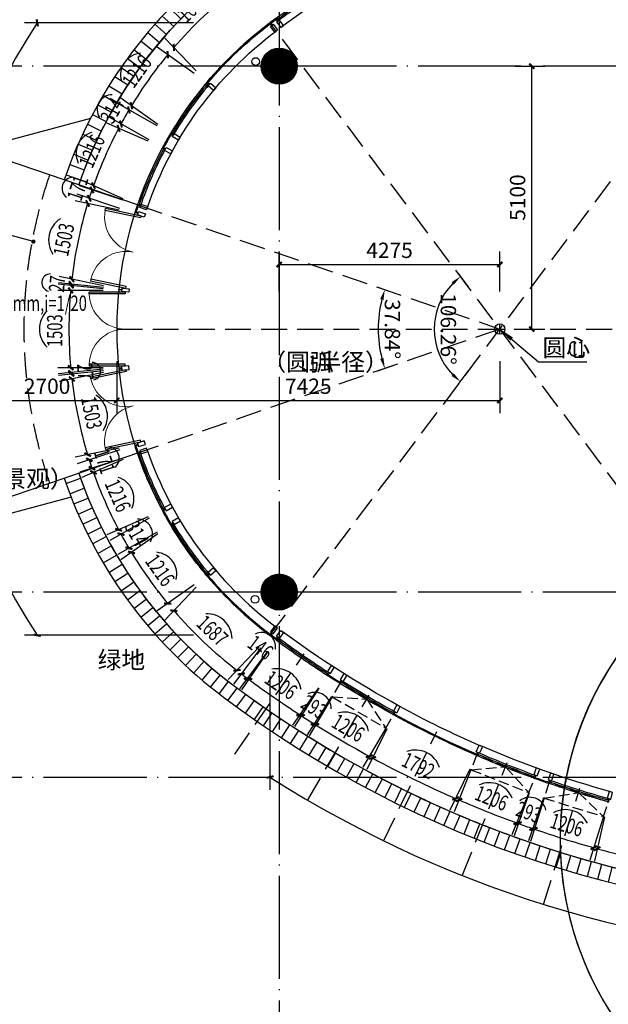
# Model space of a CAD drawing. Extents: x 1037672 to 1229483, y -5170668 to -5031433.
# Drawn here: x 1051210 to 1062618, y -5116944 to -5097847 of the extents above; entities that cross this region are included whole.
import ezdxf

# ---------------------------------------------------------------- set-up
doc = ezdxf.new("R2010")
doc.units = 0
doc.header["$LTSCALE"] = 1000
doc.linetypes.add('DASH', pattern=[0.35, 0.25, -0.1])
doc.linetypes.add('DOTE', pattern=[2.42, 2, -0.2, 0.02, -0.2])
doc.layers.get('0').update_dxf_attribs({"linetype": 'CONTINUOUS'})
doc.layers.get('Defpoints').update_dxf_attribs({"linetype": 'CONTINUOUS'})
for name, color, linetype in [('A-DIM1(第三道尺寸线)', 31, 'CONTINUOUS'), ('A-LINE（平面看线）', 31, 'CONTINUOUS'), ('A-PUB-TEXT(文字)', 7, 'CONTINUOUS'), ('A-WALL(墙)', 9, 'CONTINUOUS'), ('DIM_LEAD', 3, 'CONTINUOUS'), ('DIM_SYMB', 3, 'CONTINUOUS'), ('DOTE', 16, 'DOTE'), ('PUB_DIM', 3, 'CONTINUOUS'), ('PUB_HATCH', 8, 'CONTINUOUS'), ('PUB_HATCH(填充)', 8, 'CONTINUOUS'), ('PUB_TEXT', 7, 'CONTINUOUS'), ('WINDOW', 4, 'CONTINUOUS'), ('幕墙开启', 146, 'CONTINUOUS')]:
    doc.layers.add(name, color=color, linetype=linetype)
doc.styles.add('_TCH_DIM', font='SIMPLEX', dxfattribs={"bigfont": 'GBCBIG'})
doc.styles.add('_TCH_DIM_T3', font='SIMPLEX', dxfattribs={"width": 0.705882, "bigfont": 'GBCBIG'})
doc.styles.add('_TCH_WINDOW', font='SIMPLEX', dxfattribs={"height": 3.5, "bigfont": 'GBCBIG'})
doc.dimstyles.new('_TCH_ARCH&&100', dxfattribs={"dimtxt": 297.5, "dimasz": 100, "dimexe": 250, "dimexo": 300, "dimgap": 126.25, "dimtad": 1, "dimdec": 0, "dimzin": 0, "dimdsep": 46, "dimtxsty": '_TCH_DIM_T3', "dimblk": 'ARCHTICK', "dimcen": 0.09, "dimclrt": 7, "dimazin": 2, "dimtfac": 1, "dimtdec": 0, "dimtix": 1, "dimtmove": 2, "dimatfit": 3, "dimfxl": 0, "dimtolj": 1, "dimtzin": 0, "dimarcsym": 0})
doc.dimstyles.new('_TCH_ARROW&&100', dxfattribs={"dimtxt": 297.5, "dimasz": 200, "dimexe": 250, "dimexo": 300, "dimgap": 126.25, "dimtad": 1, "dimdec": 0, "dimzin": 0, "dimdsep": 46, "dimtxsty": '_TCH_DIM_T3', "dimcen": 0.09, "dimclrt": 7, "dimazin": 2, "dimtfac": 1, "dimtdec": 0, "dimtix": 1, "dimtmove": 2, "dimatfit": 3, "dimfxl": 0, "dimtolj": 1, "dimtzin": 0, "dimarcsym": 0})

# ---------------------------------------------------------------- blocks, each defined once
blk = doc.blocks.new('keel-04a')
at = {"color": 0}
blk.add_lwpolyline([(-8, 250), (-8, 190), (7, 190), (7, 250)], close=True, dxfattribs=at)
blk.add_lwpolyline([(35, 190), (-35, 190), (-35, 50), (35, 50), (35, 190)], dxfattribs=at)
blk = doc.blocks.new('A$C7AAE4042')
at = {"layer": 'A-LINE（平面看线）'}
blk.add_lwpolyline([(0, 50, -0.034178), (2669, -133, -0.015254)], format="xyb", dxfattribs=at)
at = {"layer": 'WINDOW'}
for points in [[(0, 250, -0.015254), (1205, 213, 0.312431)], [(7, 220, -0.015064), (1196, 184)], [(1498, 193, 0.003684), (1205, 213, -26.404531)], [(1489, 174, 0.003496), (1212, 193, 0.003496)], [(2697, 66, 0.015254), (1498, 193, -0.312431)], [(0, 190, -0.015254), (1202, 153, -0.015254)], [(2689, 6, 0.015254), (1493, 133, 0.015254)], [(2685, 37, 0.015064), (1503, 163)]]:
    blk.add_lwpolyline(points, format="xyb", dxfattribs=at)
at = {"layer": 'A-LINE（平面看线）'}
blk.add_blockref('keel-04a', (0, 0), dxfattribs=at)
for p, rotation in [((1190, -36), 356.5105625807253), ((1479, -56), 355.6727186271446)]:
    blk.add_blockref('keel-04a', p, dxfattribs=dict(at, rotation=rotation))
at = {"layer": 'A-LINE（平面看线）', "xscale": -0.9999999999999998, "rotation": 352.1735333150077}
blk.add_blockref('keel-04a', (2663, -182), dxfattribs=at)
blk = doc.blocks.new('rsthstrhhhrrht')
at = {"layer": 'A-LINE（平面看线）'}
blk.add_lwpolyline([(1058559, -5096538, -0.022425), (1060139, -5095767, -0.022425)], format="xyb", dxfattribs=at)
at = {"layer": 'WINDOW'}
for points in [[(1058464, -5096363, -0.022425), (1060060, -5095583, -1.867903)], [(1058473, -5096380, -0.022425), (1060068, -5095602, -0.022425)], [(1056172, -5097824, 0.001612), (1056067, -5097903, 0.145956)], [(1056184, -5097840, 0.001612), (1056079, -5097919, 0.001612)], [(1056172, -5109870, -0.001612), (1056067, -5109792, -0.145956)], [(1056184, -5109854, -0.001612), (1056079, -5109776, -0.001612)]]:
    blk.add_lwpolyline(points, format="xyb", dxfattribs=at)
for p, xscale, rotation in [((1062682, -5094918), -1.000000000000001, 15.60600151934085), ((1058577, -5096586), -1, 28.6187867918867)]:
    blk.add_blockref('A$C7AAE4042', p, dxfattribs=dict(xscale=xscale, rotation=rotation))
at = {"rotation": 151.3812036160937}
blk.add_blockref('A$C7AAE4042', (1058577, -5111109), dxfattribs=at)
blk = doc.blocks.new('$DorLib2D$00000002')
for p, q in [((-0.5, 0), (-0.5, 0.4875)), ((-0.475, 0.4875), (-0.5, 0.4875)), ((-0.475, 0), (-0.475, 0.4875)), ((0.475, 0), (0.475, 0.4875)), ((0.475, 0.4875), (0.5, 0.4875)), ((0.5, 0), (0.5, 0.4875)), ((-0.5, 0), (-0.475, 0)), ((0.5, 0), (0.475, 0))]:
    blk.add_line(p, q)
at = {"lineweight": 13}
for centre, start, end in [((-0.4875, 0), 0, 88.53072), ((0.4875, 0), 91.46928, 180)]:
    blk.add_arc(centre, 0.4875, start, end, dxfattribs=at)
blk = doc.blocks.new('thtrhrhhh')
at = {"layer": 'A-LINE（平面看线）'}
for points in [[(1054794, -5140654, -0.150389), (1055877, -5136544, -0.056603)], [(1056494, -5145020, 0.150389), (1060070, -5147317, 0.056603)]]:
    blk.add_lwpolyline(points, format="xyb", dxfattribs=at)
at = {"layer": 'WINDOW'}
for points in [[(1054989, -5137952, -0.056603), (1055707, -5136438, -1.867903)], [(1055008, -5137959, -0.056349), (1055720, -5136455, -0.056349)], [(1054987, -5137959, 0.040977), (1054689, -5139137, -0.312431)], [(1055013, -5137976, 0.040469), (1054720, -5139135, 0.040469)], [(1055043, -5137979, 0.040977), (1054749, -5139147, 0.040977)], [(1054689, -5139137, 0.010553), (1054644, -5139448, -1.176621)], [(1054708, -5139148, 0.010047), (1054665, -5139443, 0.010047)], [(1054644, -5139448, 0.040979), (1054595, -5140662, -0.300904)], [(1054673, -5139459, 0.040471), (1054624, -5140653, 0.040471)], [(1054704, -5139455, 0.040979), (1054655, -5140659, 0.040979)], [(1054595, -5140662, 0.005046), (1054602, -5140811, -0.174706)], [(1054615, -5140668, 0.004539), (1054622, -5140803, 0.004539)], [(1056341, -5145149, -0.005046), (1056246, -5145034, 0.174706)], [(1056352, -5145131, -0.004539), (1056266, -5145027, -0.004539)], [(1057199, -5146010, -0.040979), (1056341, -5145149, 0.300904)], [(1057212, -5145982, -0.040471), (1056369, -5145136, -0.040471)], [(1057238, -5145964, -0.040979), (1056387, -5145110, -0.040979)], [(1057442, -5146208, -0.010553), (1057199, -5146010, 1.176621)], [(1057448, -5146188, -0.010047), (1057217, -5146000, -0.010047)], [(1058457, -5146876, -0.040977), (1057442, -5146208, 0.312431)], [(1058465, -5146846, -0.040469), (1057466, -5146189, -0.040469)], [(1058486, -5146823, -0.040977), (1057479, -5146161, -0.040977)], [(1058464, -5146879, 0.056603), (1060016, -5147509, 1.867903)], [(1058473, -5146862, 0.056349), (1060015, -5147488, 0.056349)]]:
    blk.add_lwpolyline(points, format="xyb", dxfattribs=at)
blk.add_arc((1062013, -5140358), 7425, 148.1368, 254.397, dxfattribs=at)
at = {"layer": 'A-LINE（平面看线）'}
for p, xscale, rotation in [((1055920, -5136570), -0.9999999999999996, 58.0951803522499), ((1055223, -5138040), -0.9999999999999998, 71.15253281900651), ((1054936, -5139178), -0.9999999999999998, 80.53634773037611), ((1054893, -5139478), -0.9999999999999998, 82.95973392112765), ((1054844, -5140652), -0.9999999999999999, 92.3458558705532), ((1054852, -5140796), -0.9999999999999998, 93.50109205164276), ((1055093, -5142253), -0.9999999999999998, 106.288212248008)]:
    blk.add_blockref('keel-04a', p, dxfattribs=dict(at, xscale=xscale, rotation=rotation))
for p, rotation in [((1055632, -5143640), 116.2455241870921), ((1056440, -5144876), 129.0326443834573), ((1056532, -5144988), 130.187880564547), ((1057361, -5145820), 139.5740025139725), ((1057596, -5146011), 141.9973887047241), ((1058577, -5146656), 151.3812036160937), ((1060084, -5147268), 164.4385560828502)]:
    blk.add_blockref('keel-04a', p, dxfattribs=dict(at, rotation=rotation))
at = {"layer": 'WINDOW', "xscale": -1435, "zscale": -1435}
for p, yscale, rotation in [((1054852, -5141546), 1435, 99.45095040164885), ((1055248, -5142991), 1435, 111.2668682174329), ((1055933, -5144324), -1435, 303.0827860334513)]:
    blk.add_blockref('$DorLib2D$00000002', p, dxfattribs=dict(at, yscale=yscale, rotation=rotation))
blk = doc.blocks.new('*D40')
at = {"layer": 'Defpoints', "color": 0, "transparency": 16777216}
for p in [(1057866, -5102939), (1058173, -5103588), (1060516, -5103847), (1057866, -5104756)]:
    blk.add_point(p, dxfattribs=at)
at = {"layer": 'PUB_DIM', "color": 0, "lineweight": -2, "transparency": 16777216}
for p, q in [((1058150, -5103036), (1058522, -5103164)), ((1058150, -5104658), (1058522, -5104531))]:
    blk.add_line(p, q, dxfattribs=at)
blk.add_arc((1060516, -5103847), 2357, 165.9432, 194.0591, dxfattribs=at)
at = {"layer": 'PUB_DIM', "color": 0, "transparency": 16777216}
for points in [[(1058197, -5103265), (1058261, -5103284), (1058286, -5103083)], [(1058261, -5104410), (1058197, -5104429), (1058286, -5104612)]]:
    blk.add_solid(points, dxfattribs=at)
at = {"layer": 'PUB_DIM', "color": 7, "transparency": 16777216, "insert": (1058434, -5103847), "char_height": 297.5, "attachment_point": 5, "rotation": 270.0011, "style": '_TCH_DIM_T3'}
blk.add_mtext('\\A1;37.84°', dxfattribs=at)
blk = doc.blocks.new('_ArchTick')
at = {"color": 0, "linetype": 'ByBlock', "const_width": 0.4}
blk.add_lwpolyline([(-0.5, -0.5), (0.5, 0.5)], dxfattribs=at)
blk = doc.blocks.new('*D115')
at = {"layer": 'A-DIM1(第三道尺寸线)', "color": 0, "lineweight": -2, "transparency": 16777216}
for p, q in [((1050391, -5104469), (1050391, -5105481)), ((1053091, -5104469), (1053091, -5105481)), ((1050391, -5105231), (1053091, -5105231))]:
    blk.add_line(p, q, dxfattribs=at)
at = {"layer": 'Defpoints', "color": 0, "transparency": 16777216}
for p in [(1050391, -5104169), (1053091, -5104169), (1053091, -5105231)]:
    blk.add_point(p, dxfattribs=at)
at = {"layer": 'A-DIM1(第三道尺寸线)', "color": 0, "lineweight": -2, "transparency": 16777216, "xscale": 100, "yscale": 100, "zscale": 100, "rotation": 180}
blk.add_blockref('_ArchTick', (1050391, -5105231), dxfattribs=at)
at = {"layer": 'A-DIM1(第三道尺寸线)', "color": 0, "lineweight": -2, "transparency": 16777216, "xscale": 100, "yscale": 100, "zscale": 100}
blk.add_blockref('_ArchTick', (1053091, -5105231), dxfattribs=at)
at = {"layer": 'A-DIM1(第三道尺寸线)', "color": 7, "transparency": 16777216, "insert": (1051741, -5104956), "char_height": 297.5, "attachment_point": 5, "style": '_TCH_DIM_T3'}
blk.add_mtext('\\A1;2700', dxfattribs=at)
blk = doc.blocks.new('*D116')
at = {"layer": 'A-DIM1(第三道尺寸线)', "color": 0, "lineweight": -2, "transparency": 16777216}
for p, q in [((1053091, -5104469), (1053091, -5105481)), ((1060516, -5104469), (1060516, -5105481)), ((1053091, -5105231), (1060516, -5105231))]:
    blk.add_line(p, q, dxfattribs=at)
at = {"layer": 'Defpoints', "color": 0, "transparency": 16777216}
for p in [(1053091, -5104169), (1060516, -5104169), (1060516, -5105231)]:
    blk.add_point(p, dxfattribs=at)
at = {"layer": 'A-DIM1(第三道尺寸线)', "color": 0, "lineweight": -2, "transparency": 16777216, "xscale": 100, "yscale": 100, "zscale": 100, "rotation": 180}
blk.add_blockref('_ArchTick', (1053091, -5105231), dxfattribs=at)
at = {"layer": 'A-DIM1(第三道尺寸线)', "color": 0, "lineweight": -2, "transparency": 16777216, "xscale": 100, "yscale": 100, "zscale": 100}
blk.add_blockref('_ArchTick', (1060516, -5105231), dxfattribs=at)
at = {"layer": 'A-DIM1(第三道尺寸线)', "color": 7, "transparency": 16777216, "insert": (1056803, -5104956), "char_height": 297.5, "attachment_point": 5, "style": '_TCH_DIM_T3'}
blk.add_mtext('\\A1;7425', dxfattribs=at)
blk = doc.blocks.new('*D120')
at = {"layer": 'A-DIM1(第三道尺寸线)', "color": 0, "lineweight": -2, "transparency": 16777216}
for p, q in [((1060816, -5098747), (1061385, -5098747)), ((1061135, -5103847), (1061135, -5098747)), ((1060816, -5103847), (1061385, -5103847))]:
    blk.add_line(p, q, dxfattribs=at)
at = {"layer": 'Defpoints', "color": 0, "transparency": 16777216}
for p in [(1060516, -5098747), (1061135, -5098747), (1060516, -5103847)]:
    blk.add_point(p, dxfattribs=at)
at = {"layer": 'A-DIM1(第三道尺寸线)', "color": 0, "lineweight": -2, "transparency": 16777216, "xscale": 100, "yscale": 100, "zscale": 100}
for p, rotation in [((1061135, -5098747), 90), ((1061135, -5103847), 270)]:
    blk.add_blockref('_ArchTick', p, dxfattribs=dict(at, rotation=rotation))
at = {"layer": 'A-DIM1(第三道尺寸线)', "color": 7, "transparency": 16777216, "insert": (1060860, -5101297), "char_height": 297.5, "attachment_point": 5, "rotation": 90, "style": '_TCH_DIM_T3'}
blk.add_mtext('\\A1;5100', dxfattribs=at)
blk = doc.blocks.new('*D121')
at = {"layer": 'A-DIM1(第三道尺寸线)', "color": 0, "lineweight": -2, "transparency": 16777216}
for p, q in [((1056241, -5103119), (1056241, -5102345)), ((1060516, -5103119), (1060516, -5102345)), ((1056241, -5102595), (1060516, -5102595))]:
    blk.add_line(p, q, dxfattribs=at)
at = {"layer": 'Defpoints', "color": 0, "transparency": 16777216}
for p in [(1060516, -5102595), (1056241, -5103419), (1060516, -5103419)]:
    blk.add_point(p, dxfattribs=at)
at = {"layer": 'A-DIM1(第三道尺寸线)', "color": 0, "lineweight": -2, "transparency": 16777216, "xscale": 100, "yscale": 100, "zscale": 100, "rotation": 180}
blk.add_blockref('_ArchTick', (1056241, -5102595), dxfattribs=at)
at = {"layer": 'A-DIM1(第三道尺寸线)', "color": 0, "lineweight": -2, "transparency": 16777216, "xscale": 100, "yscale": 100, "zscale": 100}
blk.add_blockref('_ArchTick', (1060516, -5102595), dxfattribs=at)
at = {"layer": 'A-DIM1(第三道尺寸线)', "color": 7, "transparency": 16777216, "insert": (1058378, -5102320), "char_height": 297.5, "attachment_point": 5, "style": '_TCH_DIM_T3'}
blk.add_mtext('\\A1;4275', dxfattribs=at)
blk = doc.blocks.new('*D160')
at = {"layer": 'Defpoints', "color": 0, "transparency": 16777216}
for p in [(1068947, -5107572), (1068541, -5108809), (1068840, -5108855), (1067941, -5113747)]:
    blk.add_point(p, dxfattribs=at)
at = {"layer": 'PUB_DIM', "color": 0, "lineweight": -2, "transparency": 16777216}
for p, q in [((1068577, -5108511), (1068726, -5107288)), ((1068895, -5108560), (1069118, -5107348))]:
    blk.add_line(p, q, dxfattribs=at)
blk.add_arc((1067941, -5113747), 6257, 81.4112, 81.2394, dxfattribs=at)
at = {"layer": 'PUB_DIM', "color": 0, "transparency": 16777216}
for points in [[(1068889, -5107596), (1068898, -5107530), (1068696, -5107536)], [(1068881, -5107528), (1068870, -5107593), (1069072, -5107593)]]:
    blk.add_solid(points, dxfattribs=at)
at = {"layer": 'PUB_DIM', "color": 7, "transparency": 16777216, "insert": (1068926, -5107290), "char_height": 297.5, "attachment_point": 5, "rotation": 351.3253, "style": '_TCH_DIM_T3'}
blk.add_mtext('\\A1;3.49°', dxfattribs=at)
blk = doc.blocks.new('*D162')
at = {"layer": 'Defpoints', "color": 0, "transparency": 16777216}
for p in [(1068129, -5107493), (1067941, -5108773), (1068166, -5108778), (1067941, -5113747)]:
    blk.add_point(p, dxfattribs=at)
at = {"layer": 'PUB_DIM', "color": 0, "lineweight": -2, "transparency": 16777216}
for p, q in [((1067941, -5108473), (1067941, -5107240)), ((1068179, -5108478), (1068235, -5107247))]:
    blk.add_line(p, q, dxfattribs=at)
blk.add_arc((1067941, -5113747), 6257, 89.2389, 88.1685, dxfattribs=at)
at = {"layer": 'PUB_DIM', "color": 0, "transparency": 16777216}
for points in [[(1068140, -5107527), (1068141, -5107460), (1067941, -5107490)], [(1068025, -5107458), (1068023, -5107524), (1068224, -5107497)]]:
    blk.add_solid(points, dxfattribs=at)
at = {"layer": 'PUB_DIM', "color": 7, "transparency": 16777216, "insert": (1068088, -5107217), "char_height": 297.5, "attachment_point": 5, "rotation": 358.7037, "style": '_TCH_DIM_T3'}
blk.add_mtext('\\A1;2.59°', dxfattribs=at)
blk = doc.blocks.new('*D163')
at = {"layer": 'Defpoints', "color": 0, "transparency": 16777216}
for p in [(1067846, -5107491), (1067716, -5108778), (1067941, -5108773), (1067941, -5113747)]:
    blk.add_point(p, dxfattribs=at)
at = {"layer": 'PUB_DIM', "color": 0, "lineweight": -2, "transparency": 16777216}
for p, q in [((1067702, -5108478), (1067646, -5107247)), ((1067941, -5108473), (1067941, -5107240))]:
    blk.add_line(p, q, dxfattribs=at)
blk.add_arc((1067941, -5113747), 6257, 91.8315, 90.7611, dxfattribs=at)
at = {"layer": 'PUB_DIM', "color": 0, "transparency": 16777216}
for points in [[(1067859, -5107524), (1067857, -5107458), (1067658, -5107497)], [(1067740, -5107460), (1067741, -5107527), (1067941, -5107490)]]:
    blk.add_solid(points, dxfattribs=at)
at = {"layer": 'PUB_DIM', "color": 7, "transparency": 16777216, "insert": (1067785, -5107778), "char_height": 297.5, "attachment_point": 5, "rotation": 1.4941, "style": '_TCH_DIM_T3'}
blk.add_mtext('\\A1;2.59°', dxfattribs=at)
blk = doc.blocks.new('*D166')
at = {"layer": 'Defpoints', "color": 0, "transparency": 16777216}
for p in [(1059527, -5102529), (1059304, -5103460), (1060516, -5103847), (1059527, -5105165)]:
    blk.add_point(p, dxfattribs=at)
at = {"layer": 'PUB_DIM', "color": 0, "lineweight": -2, "transparency": 16777216}
for p, q in [((1059707, -5102769), (1059902, -5103029)), ((1059707, -5104925), (1059902, -5104665))]:
    blk.add_line(p, q, dxfattribs=at)
blk.add_arc((1060516, -5103847), 1272, 135.8848, 224.1163, dxfattribs=at)
at = {"layer": 'PUB_DIM', "color": 0, "transparency": 16777216}
for points in [[(1059580, -5102937), (1059624, -5102987), (1059752, -5102829)], [(1059624, -5104708), (1059580, -5104758), (1059752, -5104865)]]:
    blk.add_solid(points, dxfattribs=at)
at = {"layer": 'PUB_DIM', "color": 7, "transparency": 16777216, "insert": (1059518, -5103847), "char_height": 297.5, "attachment_point": 5, "rotation": 270.0006, "style": '_TCH_DIM_T3'}
blk.add_mtext('\\A1;106.26°', dxfattribs=at)
blk = doc.blocks.new('_YZH')
blk.add_circle((0, 0), 0.5)
at = {"layer": 'PUB_HATCH', "const_width": 0.5}
blk.add_lwpolyline([(-0.25, 0, 1), (0.25, 0, 1)], format="xyb", close=True, dxfattribs=at)
blk = doc.blocks.new('A$C55AF2B3E')
at = {"color": 0, "linetype": 'DASH'}
blk.add_lwpolyline([(0, 400), (660, 0), (1320, 400)], dxfattribs=at)
blk.add_lwpolyline([(0, 0), (0, 400), (1320, 400), (1320, 0)], close=True, dxfattribs=at)
blk = doc.blocks.new('$LinePat$饰面砖')
at = {"color": 0}
for p, q in [((35, 0), (35, -100)), ((0, -100), (70, -100))]:
    blk.add_line(p, q, dxfattribs=at)

msp = doc.modelspace()

# ---------------------------------------------------------------- linework, layer by layer
at = {"color": 4}
for centre in [(1055783.6, -5098658.6), (1055770.4, -5109089.9)]:
    msp.add_circle(centre, 75, dxfattribs=at)
at = {"layer": 'A-DIM1(第三道尺寸线)'}
for p, q in [((1054580, -5097907.3), (1051300.6, -5097907.3)), ((1054627.5, -5098841.5), (1054025.4, -5098204.3)), ((1054590.5, -5098887.9), (1053876, -5098379.8)), ((1053886.3, -5099878.1), (1053171.9, -5099370)), ((1053871.8, -5099905.7), (1053108.9, -5099473.7)), ((1053717.3, -5100178.6), (1052954.4, -5099746.7)), ((1053701.1, -5100205.2), (1052897.8, -5099854.1)), ((1053206.9, -5101345.8), (1052374.3, -5101071.1)), ((1053214.4, -5101318.5), (1052411.1, -5100967.4)), ((1053153.4, -5101507.8), (1052320.9, -5101233)), ((1053140.6, -5101539.5), (1052282.4, -5101360.2)), ((1052833.7, -5103007.8), (1051975.5, -5102828.4)), ((1052830.2, -5103066.5), (1051958.2, -5102976.3)), ((1052833.1, -5103039.2), (1051961, -5102949)), ((1052824.4, -5103097.3), (1051947.7, -5103097.3)), ((1052824.4, -5104597.3), (1051947.7, -5104597.3)), ((1052830.2, -5104628.2), (1051958.2, -5104718.3)), ((1052833, -5104655.3), (1051961, -5104745.5)), ((1052833.7, -5104686.7), (1051975.5, -5104866.1)), ((1053140.5, -5106155), (1052282.4, -5106334.3)), ((1053153.4, -5106186.8), (1052320.8, -5106461.5)), ((1053206.9, -5106349), (1052374.4, -5106623.7)), ((1053214.5, -5106376.3), (1052411.2, -5106727.5)), ((1053701.2, -5107489.6), (1052897.9, -5107840.7)), ((1053717.4, -5107516.2), (1052954.4, -5107948.1)), ((1053871.9, -5107789.1), (1053109, -5108221.1)), ((1053886.4, -5107816.7), (1053171.9, -5108324.8)), ((1054590.6, -5108806.8), (1053876.1, -5109315)), ((1054627.6, -5108853.3), (1054025.5, -5109490.5)), ((1054580, -5109787.3), (1051300.6, -5109787.3)), ((1055851.1, -5110009.4), (1055249, -5110646.6)), ((1055881.9, -5110027.6), (1055355.6, -5110734.7)), ((1055999.4, -5110115), (1055473.1, -5110822.1)), ((1056007.5, -5110121.3), (1055505.7, -5110846)), ((1056060.7, -5110575.3), (1056060.7, -5112785.7)), ((1056998.9, -5110807.8), (1056497, -5111532.5)), ((1057008.5, -5110813.8), (1056534.5, -5111556.9)), ((1057255.5, -5110971.3), (1056781.4, -5111714.4)), ((1057264.9, -5110977.5), (1056819.4, -5111738.1)), ((1058305.4, -5111587.1), (1057859.9, -5112347.6)), ((1058325.2, -5111598.3), (1057938.5, -5112390.4)), ((1059934.8, -5112384.2), (1059548, -5113176.3)), ((1059955.8, -5112393), (1059630.1, -5113212)), ((1061076.3, -5112838.6), (1060750.6, -5113657.7)), ((1061087.1, -5112842.2), (1060792.6, -5113673)), ((1061363.2, -5112940.1), (1061068.7, -5113770.9)), ((1061373.8, -5112944.1), (1061111, -5113785.4)), ((1062524.8, -5113303.7), (1062262, -5114145)), ((1062546.7, -5113310.1), (1062348.2, -5114168.9))]:
    msp.add_line(p, q, dxfattribs=at)
msp.add_lwpolyline([(1060515.7, -5103947.3), (1060515.7, -5103747.3)], dxfattribs=at)
msp.add_circle((1060515.7, -5103847.3), 100, dxfattribs=at)
for centre, radius, start, end in [((1060515.7, -5103847.3), 8351.7, 127.5947, 139.16213), ((1060515.7, -5103847.3), 10754.4, 146.47283, 213.52717), ((1060515.7, -5103847.3), 8351.7, 140.40867, 148.75153), ((1060515.7, -5103847.3), 8351.7, 149.40758, 151.55944), ((1060515.7, -5103847.3), 8351.7, 152.21548, 160.55835), ((1060515.7, -5103847.3), 8351.7, 161.15312, 162.32336), ((1060515.7, -5103847.3), 8351.7, 163.04151, 173.34594), ((1060515.7, -5103847.3), 8351.7, 174.00281, 174.19092), ((1060515.7, -5103847.3), 8351.7, 174.84778, 185.15221), ((1060515.7, -5103847.3), 8351.7, 185.80901, 185.99606), ((1060515.7, -5103847.3), 8351.7, 186.65286, 196.95741), ((1060515.7, -5103847.3), 8351.7, 197.67569, 198.84786), ((1060515.7, -5103847.3), 8351.7, 199.44274, 207.78561), ((1060515.7, -5103847.3), 8351.7, 208.44165, 210.59352), ((1060515.7, -5103847.3), 8351.7, 211.24956, 219.59243), ((1060515.7, -5103847.3), 8351.7, 220.83897, 232.40643), ((1067940.7, -5093947.3), 20730.9, 233.13962, 233.54438), ((1067940.7, -5093947.3), 20730.9, 233.63233, 236.96557), ((1067940.7, -5093947.3), 20730.9, 237.06304, 237.87249), ((1067940.7, -5093947.3), 20730.9, 237.96996, 241.3032), ((1067940.7, -5093947.3), 20730.9, 241.49819, 246.45021), ((1067940.7, -5093947.3), 22060.4, 237.41689, 302.58267), ((1067940.7, -5093947.3), 20730.9, 246.6452, 249.97844), ((1067940.7, -5093947.3), 20730.9, 250.07591, 250.8855), ((1067940.7, -5093947.3), 20730.9, 250.98297, 254.31621), ((1067940.7, -5093947.3), 20730.9, 254.5112, 259.46311)]:
    msp.add_arc(centre, radius, start, end, dxfattribs=at)
at = {"layer": 'A-DIM1(第三道尺寸线)', "color": 7}
for centre, radius, start, end in [((1053593, -5098924.1), 429.4, 95.39369, 193.76651), ((1053004.6, -5099594.9), 292.9, 89.97063, 210.99638), ((1052732.1, -5100444.7), 429.4, 107.2005, 205.57333), ((1052245.7, -5101118.4), 215.6, 89.80823, 233.66825), ((1052256.1, -5102120.9), 486.1, 122.14274, 214.24471), ((1051809.4, -5102947.1), 171.5, 91.72501, 256.46871), ((1052077.6, -5103847.3), 486.1, 133.94901, 226.05098), ((1052607.1, -5104665), 171.5, 283.53068, 88.27438), ((1052425.1, -5105538.3), 486.1, 325.75415, 57.85612), ((1052923.5, -5106352.6), 215.6, 306.33176, 90.19178), ((1052994.4, -5107135.5), 429.4, 334.42777, 72.80059), ((1053491.3, -5107824.4), 292.9, 329.00471, 90.03046), ((1053826.3, -5108604.9), 429.4, 346.23458, 84.60741), ((1054839, -5109855), 486.1, 0.57172, 92.67369), ((1055894.7, -5110010.5), 276.1, 350.60579, 115.66072), ((1056194.5, -5110910.3), 474.5, 8.65146, 101.94644), ((1056928.2, -5111212), 319.4, 359.76475, 115.17078), ((1057511.1, -5111750.1), 474.5, 12.98909, 106.28407), ((1058882.3, -5112498.5), 486.1, 17.92322, 110.02518), ((1060315.7, -5113119.6), 474.5, 21.66433, 114.95931), ((1061098.5, -5113248.3), 319.4, 12.77769, 128.18372), ((1061787.7, -5113641.4), 474.5, 26.0021, 119.29708)]:
    msp.add_arc(centre, radius, start, end, dxfattribs=at)
at = {"layer": 'A-LINE（平面看线）'}
for points in [[(1065848.9, -5092549.8, 0.1371585), (1055160.6, -5096707.4, 0.1503865), (1052072.9, -5100953.4)], [(1055161.7, -5110988.1, 0.3333135), (1080720.7, -5110987.4, 0.5000417), (1080720.2, -5096707.7, 0.1503601), (1068933.3, -5092470, 0.1491956)], [(1065927.6, -5092843.6, 0.1377588), (1055340.6, -5096947.4, 0.1503865), (1052356.6, -5101050.7, 0.1503865)], [(1055341.7, -5110748.1, 0.3333135), (1080540.7, -5110747.4, 0.5000417), (1080540.3, -5096947.7, 0.1491956), (1069014.9, -5092774.4, 0.1491956)], [(1052356.7, -5106644.1, 0.1503844), (1055340.7, -5110747.3)], [(1052072.9, -5106741.4, 0.1503844), (1055160.7, -5110987.3, 0.1503844)]]:
    msp.add_lwpolyline(points, format="xyb", dxfattribs=at)
for points in [[(1052580.2, -5099762.7), (1047977.5, -5100996)], [(1053491.8, -5101439.8), (1050937.7, -5100564.3)], [(1060415.7, -5103847.3), (1060615.7, -5103847.3)], [(1053491.9, -5106255), (1050937.7, -5107130.5)], [(1052208.1, -5107109.4), (1047977.5, -5108243)]]:
    msp.add_lwpolyline(points, dxfattribs=at)
at = {"layer": 'DIM_LEAD'}
for p, q in [((1051476.7, -5102150.5), (1049774.4, -5101691.4)), ((1060515.7, -5103847.3), (1061265.3, -5104483.9)), ((1061265.3, -5104483.9), (1062200.2, -5104483.9))]:
    msp.add_line(p, q, dxfattribs=at)
at = {"layer": 'DIM_LEAD', "const_width": 40}
msp.add_lwpolyline([(1051496, -5102155.7, 1), (1051457.4, -5102145.3, 1)], format="xyb", close=True, dxfattribs=at)
at = {"layer": 'DIM_LEAD'}
msp.add_lwpolyline([(1060515.7, -5103847.3, 0, 80, 0), (1060744.4, -5104041.5, 0, 0, 0)], format="xyseb", dxfattribs=at)
at = {"layer": 'DIM_SYMB'}
msp.add_lwpolyline([(1053090.7, -5103847.4, 0, 0, 0), (1050390.6, -5103847.3, 0, 80, 0), (1050690.6, -5103847.3, 0, 0, 0)], format="xyseb", dxfattribs=at)
at = {"layer": 'DOTE'}
for p, q in [((1056240.7, -5092671), (1056240.7, -5117536.7)), ((1085131.9, -5098747.3), (1048601.3, -5098747.3)), ((1085131.9, -5108947.3), (1048601.3, -5108947.3)), ((1085131.9, -5112547.3), (1048601.3, -5112547.3))]:
    msp.add_line(p, q, dxfattribs=at)
at = {"layer": 'PUB_HATCH', "linetype": 'DASH', "ltscale": 2}
for points in [[(1056060.7, -5109787.3), (1067940.7, -5093947.3)], [(1067940.7, -5113747.3), (1056060.7, -5097907.3)], [(1053491.8, -5101439.8), (1060515.7, -5103847.3), (1053491.9, -5106255.1)], [(1053090.7, -5103847.3), (1082790.7, -5103847.3)], [(1055378, -5112089.5), (1056725.6, -5110143.4)], [(1056786.1, -5112987.7), (1057982.7, -5110945.2)], [(1058258.1, -5113776.8), (1059296.8, -5111649.7)], [(1059785.7, -5114452.3), (1060660.4, -5112252.7)], [(1061359.9, -5115010.4), (1062065.9, -5112751)]]:
    msp.add_lwpolyline(points, dxfattribs=at)
msp.add_lwpolyline([(1051789, -5100856.1, 0.1666322), (1051789.1, -5106838.7, 0.1666322)], format="xyb", dxfattribs=at)

# ---------------------------------------------------------------- block references
at = {"rotation": 338.7331269863718}
msp.add_blockref('thtrhrhhh', (1935296.2, 71663.3), dxfattribs=at)
at = {"xscale": -1, "rotation": 179.9999904079804}
msp.add_blockref('rsthstrhhhrrht', (-0.9, -10207694.5), dxfattribs=at)
at = {"layer": 'A-DIM1(第三道尺寸线)', "xscale": 100, "yscale": 100, "zscale": 100}
for p, rotation in [((1051550.6, -5097907.3), 236.4728269337627), ((1054079.8, -5098524.7), 230.4086675563087), ((1054197.1, -5098386), 229.1621255886128), ((1053375.6, -5099514.9), 238.7515347145371), ((1053326.4, -5099596.9), 239.4075756321904), ((1053171.9, -5099869.9), 241.5594398024621), ((1053126.9, -5099954.2), 242.2154807200153), ((1052611.7, -5101149.4), 251.1531152353084), ((1052640.2, -5101067.5), 250.5583478782364), ((1052527.1, -5101411.3), 253.0415133895679), ((1052558.3, -5101311.4), 252.3233577546884), ((1052220.2, -5102879.6), 263.3459436373788), ((1052197.7, -5103097.3), 264.847780080086), ((1052206.9, -5103002), 264.1909170515848), ((1052209.7, -5102974.7), 264.0028066661903), ((1052197.7, -5104597.3), 275.1522103279047), ((1052206.9, -5104692.6), 275.8090072301538), ((1052209.7, -5104719.8), 275.9960579869484), ((1052220.2, -5104814.9), 276.6528620228876), ((1052527.1, -5106283.2), 286.957405467789), ((1052558.2, -5106383.2), 287.6756883757668), ((1052611.8, -5106545.4), 288.8478558380076), ((1052640.2, -5106627.3), 289.44274333541), ((1053126.9, -5107740.6), 297.7856104936262), ((1053172, -5107824.9), 298.4416516876169), ((1053326.5, -5108097.9), 300.5935202853308), ((1053375.7, -5108179.9), 301.2495614793634), ((1054079.9, -5109170.1), 309.5924286375912), ((1054197.2, -5109308.8), 310.8389728512938), ((1051550.6, -5109787.3), 303.5271730660708), ((1055420.7, -5110464.9), 322.4064301290432), ((1055504.9, -5110534.1), 323.1396158250644), ((1055622.4, -5110621.6), 323.5443766234283), ((1055648, -5110640.5), 323.6323266498322), ((1056639.4, -5111327), 326.9655667138055), ((1056668.9, -5111346.2), 327.063036364203), ((1056915.9, -5111503.7), 327.8724913323813), ((1056945.8, -5111522.4), 327.9699609830268), ((1057986.2, -5112131.9), 331.3032010470104), ((1058048.2, -5112165.7), 331.4981906524172), ((1056060.7, -5112535.7), 327.4168925415828), ((1059657.7, -5112951.6), 336.4502096494822), ((1059722.5, -5112979.7), 336.645199254881), ((1060843, -5113425.4), 339.978439318861), ((1060876.1, -5113437.4), 340.0759120483979), ((1061152.2, -5113535.3), 340.8854978999622), ((1061185.5, -5113546.8), 340.9829706291407), ((1062336.5, -5113906.4), 344.3162106931183), ((1062404.5, -5113925.4), 344.5111978914614)]:
    msp.add_blockref('_ArchTick', p, dxfattribs=dict(at, rotation=rotation))
at = {"layer": 'A-WALL(墙)', "xscale": 700, "yscale": 700, "zscale": 700}
for p in [(1056240.7, -5098747.3), (1056240.7, -5108947.3)]:
    msp.add_blockref('_YZH', p, dxfattribs=at)
at = {"layer": 'PUB_HATCH(填充)', "yscale": 3, "zscale": 3}
for p, xscale, rotation in [((1053901.7, -5097853.8), 3.044981792016922, 47.13316648559005), ((1054046.7, -5097697.6), 3.044981792021312, 45.76477922125538), ((1053760.4, -5098013.5), 3.044981792015191, 48.50155374982301), ((1053623, -5098176.4), 3.044981792019255, 49.86994101429678), ((1053489.6, -5098342.7), 3.044981792015405, 51.23832827860772), ((1053360.1, -5098512), 3.044981792026087, 52.60671554302969), ((1053234.8, -5098684.4), 3.044981792013195, 53.97510280732325), ((1053113.6, -5098859.8), 3.044981792014761, 55.34349007164095), ((1052883.9, -5099218.9), 3.044981792026477, 58.08026460048738), ((1052996.6, -5099038), 3.044981792017257, 56.71187733602555), ((1052775.5, -5099402.5), 3.04498179201825, 59.44865186474738), ((1052671.6, -5099588.6), 3.044981792016264, 60.81703912916344), ((1052572.1, -5099777.1), 3.044981792009568, 62.18542639337414), ((1052477.2, -5099968), 3.044981792021122, 63.55381365784197), ((1052386.8, -5100161), 3.044981792014485, 64.92220092217003), ((1052301.1, -5100356.2), 3.044981792020235, 66.290588186537), ((1052220.1, -5100553.4), 3.044981792024996, 67.65897545095888), ((1052143.8, -5100752.4), 3.044981792011135, 69.02736271524005), ((1052072.3, -5100953.2), 3.044981792020915, 70.39574997963024), ((1052072.3, -5106741.5), -3.044981792020915, 109.6042500203698), ((1052143.8, -5106942.3), -3.044981792011135, 110.97263728476), ((1052220.1, -5107141.3), -3.044981792024996, 112.3410245490411), ((1052301.1, -5107338.5), -3.044981792020235, 113.709411813463), ((1052386.8, -5107533.6), -3.044981792014486, 115.07779907783), ((1052477.2, -5107726.7), -3.044981792021122, 116.446186342158), ((1052572.1, -5107917.6), -3.044981792009569, 117.8145736066259), ((1052671.6, -5108106.1), -3.044981792017886, 119.1829608708912), ((1052775.5, -5108292.2), -3.044981792016559, 120.5513481351987), ((1052883.9, -5108475.8), -3.044981792026477, 121.9197353995126), ((1052996.6, -5108656.7), -3.044981792017257, 123.2881226639744), ((1053113.6, -5108834.9), -3.044981792014761, 124.656509928359), ((1053234.8, -5109010.2), -3.044981792013195, 126.0248971926768), ((1053360.1, -5109182.6), -3.044981792026087, 127.3932844569703), ((1053489.6, -5109352), -3.044981792015406, 128.7616717213923), ((1053623, -5109518.2), -3.044981792019256, 130.1300589857032), ((1053760.4, -5109681.2), -3.044981792015191, 131.498446250177), ((1053901.7, -5109840.8), -3.044981792016922, 132.8668335144099), ((1054046.7, -5109997.1), -3.044981792021312, 134.2352207787446), ((1054195.4, -5110149.8), -3.044981792014028, 135.6036080432661), ((1054347.7, -5110298.9), -3.044981792025173, 136.9719953074207), ((1054503.5, -5110444.4), -3.044981792015511, 138.3403825719178), ((1054662.8, -5110586.1), -3.044981792015081, 139.7087698362772), ((1054825.4, -5110723.9), -3.044981792015514, 141.0771571006242), ((1054991.2, -5110857.9), -3.044981792018462, 142.4455443650021), ((1055160.4, -5110987.5), -3.012426830123839, 143.4136217418578), ((1055329.8, -5111113.2), -3.012426830126308, 143.9808471041552), ((1055500.3, -5111237.2), -3.01242683012236, 144.5480724665082), ((1055672.1, -5111359.5), -3.012426830122851, 145.1152978288119), ((1055845.1, -5111480.1), -3.012426830122551, 145.6825231912027), ((1056019.2, -5111599), -3.012426830125742, 146.2497485532936), ((1056194.6, -5111716.1), -3.012426830121655, 146.8169739157759), ((1056371.1, -5111831.5), -3.012426830119326, 147.384199278165), ((1056548.7, -5111945.2), -3.012426830130102, 147.9514246401164), ((1056727.4, -5112057.1), -3.012426830124663, 148.5186500026741), ((1056907.2, -5112167.2), -3.012426830119217, 149.0858753650631), ((1057088.2, -5112275.6), -3.012426830123714, 149.6531007272596), ((1057270.1, -5112382.1), -3.012426830128313, 150.2203260894146), ((1057453.2, -5112486.8), -3.01242683012214, 150.7875514519134), ((1057637.2, -5112589.8), -3.012426830126484, 151.354776814091), ((1057822.3, -5112690.8), -3.012426830117416, 151.9220021766745), ((1058008.3, -5112790.1), -3.012426830127569, 152.4892275385612), ((1058195.4, -5112887.5), -3.012426830120714, 153.0564529012927), ((1058383.3, -5112983), -3.0124268301254, 153.6236782632383), ((1058572.3, -5113076.7), -3.012426830126383, 154.1909036256008), ((1058762.1, -5113168.5), -3.012426830122799, 154.7581289880862), ((1058952.8, -5113258.5), -3.012426830120364, 155.3253543504353), ((1059144.5, -5113346.5), -3.012426830124983, 155.8925797125198), ((1059336.9, -5113432.6), -3.012426830122781, 156.4598050748581), ((1059530.3, -5113516.8), -3.012426830126637, 157.0270304371787), ((1059724.4, -5113599.1), -3.012426830123262, 157.5942557994479), ((1059919.4, -5113679.5), -3.012426830120911, 158.1614811620406), ((1060115.1, -5113758), -3.01242683012536, 158.7287065239413), ((1060311.6, -5113834.5), -3.012426830124841, 159.2959318864664), ((1060508.9, -5113909), -3.012426830122144, 159.8631572488721), ((1060706.8, -5113981.6), -3.01242683012321, 160.4303826109597), ((1060905.5, -5114052.2), -3.012426830125407, 160.9976079732055), ((1061104.9, -5114120.9), -3.012426830123775, 161.5648333356628), ((1061305, -5114187.6), -3.012426830125655, 162.1320586979757), ((1061505.7, -5114252.3), -3.012426830119834, 162.6992840604116), ((1061707, -5114315), -3.012426830125754, 163.2665094224441), ((1061908.9, -5114375.7), -3.012426830124324, 163.8337347848505), ((1062111.5, -5114434.4), -3.012426830120994, 164.400960147282), ((1062314.6, -5114491.1), -3.012426830126541, 164.9681855092986), ((1062518.2, -5114545.8), -3.012426830124428, 165.5354108718488)]:
    msp.add_blockref('$LinePat$饰面砖', p, dxfattribs=dict(at, xscale=xscale, rotation=rotation))
at = {"layer": '幕墙开启'}
for p, xscale, yscale, rotation in [((1057416.5, -5110718.8), 0.9135378405783142, -0.7499999997326914, 329.6369508738987), ((1060066.7, -5112114.3), 0.9135378405783144, -0.7499999997326914, 338.3118192868013), ((1061463.3, -5112657.9), 0.9135378405783143, -0.7499999997326913, 342.6497363643996)]:
    msp.add_blockref('A$C55AF2B3E', p, dxfattribs=dict(at, xscale=xscale, yscale=yscale, rotation=rotation))

# ---------------------------------------------------------------- texts
at = {"layer": 'A-DIM1(第三道尺寸线)', "color": 7, "style": '_TCH_DIM', "width": 0.705882}
for s, rotation, p in [('1687', 43.37841, (1054438.5, -5097925.7)), ('1216', 54.5801, (1053418.4, -5099198.7)), ('314', 60.48351, (1053012.4, -5099892.4)), ('1216', 66.38691, (1052617.4, -5100749.2)), ('171', 71.73824, (1052400.5, -5101385.4)), ('1503', 78.19373, (1052145.5, -5102455.3)), ('27', 84.09686, (1052065.2, -5103144.5)), ('1503', 90, (1052037.7, -5104197.3)), ('27', 275.90253, (1052316.3, -5104524.1)), ('1503', 281.80513, (1052392.6, -5105187.5)), ('171', 288.26177, (1052640.3, -5106230.2)), ('1216', 293.61418, (1052848.8, -5106844.5)), ('314', 299.51759, (1053232.2, -5107678)), ('1216', 305.421, (1053624.3, -5108349.8)), ('1687', 316.6227, (1054612, -5109585.6)), ('146', 323.13326, (1055596.6, -5109999.6)), ('1206', 325.29895, (1055926.9, -5110690.7)), ('293', 327.46776, (1056632.4, -5111173.7)), ('1206', 329.63658, (1057227.7, -5111551.4)), ('1792', 333.9742, (1058585.3, -5112309)), ('1206', 338.31182, (1060005.5, -5112965.9)), ('293', 340.4807, (1060801.7, -5113277.6)), ('1206', 342.64959, (1061466.8, -5113511.6))]:
    msp.add_text(s, height=297.5, rotation=rotation, dxfattribs=at).set_placement(p)
at = {"layer": 'A-PUB-TEXT(文字)', "style": '_TCH_WINDOW'}
for s, p in [('（圆弧', (1055913.6, -5104654.8)), ('半径）', (1056980.8, -5104654.8)), ('硬质铺地（详景观）', (1048110.5, -5106921.1)), ('绿地', (1052720.6, -5110432.9))]:
    msp.add_text(s, height=337.59, dxfattribs=at).set_placement(p)
at = {"layer": 'A-PUB-TEXT(文字)', "style": '_TCH_WINDOW', "width": 0.705882}
msp.add_text('L1', height=297.5, dxfattribs=at).set_placement((1056650.8, -5104654.8))
at = {"layer": 'PUB_TEXT', "style": '_TCH_DIM', "width": 0.705882}
for s, p in [('L=2700mm,i=1/20', (1050124.6, -5103494.6)), ('C1', (1061835.2, -5104378.9))]:
    msp.add_text(s, height=297.5, dxfattribs=at).set_placement(p)
at = {"layer": 'PUB_TEXT', "style": '_TCH_DIM'}
msp.add_text('圆心', height=337.59, dxfattribs=at).set_placement((1061343.8, -5104378.9))

# ---------------------------------------------------------------- dimensions: what is measured, and where the dimension line sits
at = {"layer": 'A-DIM1(第三道尺寸线)'}
for p1, p2, distance, picture, middle in [((1060515.7, -5103847.3), (1060515.7, -5098747.3), -619.6, '*D120', (1060860.3, -5101297.3)), ((1056240.7, -5103418.7), (1060515.7, -5103418.7), 823.2, '*D121', (1058378.2, -5102320.5)), ((1050390.6, -5104168.8), (1053090.7, -5104168.8), -1062.2, '*D115', (1051740.7, -5104956)), ((1053090.7, -5104168.8), (1060515.7, -5104168.8), -1062.2, '*D116', (1056803.2, -5104956))]:
    dim = msp.add_aligned_dim(p1=p1, p2=p2, distance=distance, dimstyle='_TCH_ARCH&&100', dxfattribs=at)
    dim.commit()
    dim.dimension.update_dxf_attribs({"geometry": picture, "text_midpoint": middle})
at = {"layer": 'PUB_DIM'}
for base, center, p1, p2, picture, middle in [((1059303.5, -5103460.3), (1060515.7, -5103847.3), (1059527.2, -5102529.4), (1059527.2, -5105165.3), '*D166', (1059518.2, -5103847.3)), ((1058172.9, -5103588.4), (1060515.7, -5103847.3), (1057865.9, -5102939.1), (1057865.9, -5104755.7), '*D40', (1058433.6, -5103847.4)), ((1068947.2, -5107571.8), (1067940.7, -5113747.3), (1068840.4, -5108855), (1068540.8, -5108809.3), '*D160', (1068925.9, -5107290)), ((1068129.4, -5107493.1), (1067940.7, -5113747.3), (1068165.7, -5108778.1), (1067940.7, -5108773), '*D162', (1068088.5, -5107216.9))]:
    dim = msp.add_angular_dim_3p(base=base, center=center, p1=p1, p2=p2, dimstyle='_TCH_ARROW&&100', dxfattribs=at)
    dim.commit()
    dim.dimension.update_dxf_attribs({"geometry": picture, "text_midpoint": middle})
dim = msp.add_angular_dim_3p(base=(1067846.3, -5107491), center=(1067940.7, -5113747.3), p1=(1067940.7, -5108773), p2=(1067715.7, -5108778.1), dimstyle='_TCH_ARROW&&100', dxfattribs=at)
dim.commit()
dim.dimension.update_dxf_attribs({"geometry": '*D163', "text_midpoint": (1067785, -5107778.3), "dimtype": 133})

doc.saveas('drawing.dxf')
